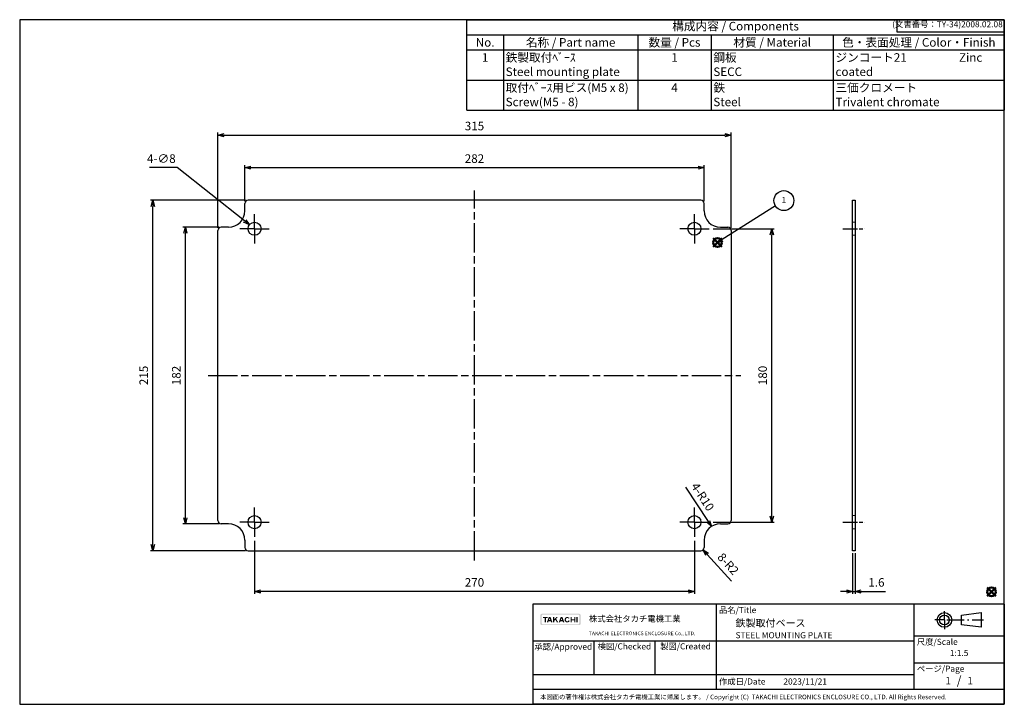
# Model space of a CAD drawing. Units: millimetres. Extents: x 0 to 604, y 0 to 420.
import ezdxf
from ezdxf.enums import TextEntityAlignment as Align

# ---------------------------------------------------------------- set-up
doc = ezdxf.new("R2010")
doc.units = ezdxf.units.MM
doc.header["$LTSCALE"] = 1.5
for name, pattern in [('AM_ISO02W050', [7.5, 6, -1.5]), ('AM_ISO08W050', [18, 12, -1.5, 3, -1.5]), ('AM_ISO08W050x2', [9, 6, -0.75, 1.5, -0.75]), ('gen7a', [6.875, 4.75, -0.875, 0.375, -0.875])]:
    doc.linetypes.add(name, pattern=pattern)
doc.layers.add('7A', color=4, linetype='gen7a')
doc.layers.add('RAHM2', color=1, linetype='Continuous')
doc.layers.add('AM_12', color=7, linetype='Continuous', lineweight=50, plot=False)
for name, color, linetype, lineweight in [('AM_5', 3, 'Continuous', 25), ('AM_7', 4, 'AM_ISO08W050', 25), ('AM_8', 1, 'Continuous', 25), ('取付ベース0', 7, 'AM_ISO02W050', 13), ('取付ﾍﾞｰｽ', 7, 'Continuous', 25)]:
    doc.layers.add(name, color=color, linetype=linetype, lineweight=lineweight)
doc.styles.add('ACISOTS', font='isocp.shx', dxfattribs={"height": 1, "bigfont": 'extfont.shx'})
doc.styles.get("Standard").update_dxf_attribs({"font": 'ISOCP.SHX', "bigfont": 'EXTFONT.SHX'})
doc.dimstyles.new('AM_ISO$0', dxfattribs={"dimtxt": 3.5, "dimasz": 2.5, "dimexe": 1, "dimexo": 1, "dimgap": 1.5, "dimtad": 1, "dimdsep": 46, "dimtxsty": 'Standard', "dimblk": 'OPEN30', "dimcen": 0, "dimclrd": 3, "dimclre": 3, "dimclrt": 2, "dimadec": 0, "dimazin": 2, "dimtp": 0.1, "dimtm": 0.1, "dimtfac": 0.71, "dimtmove": 0, "dimatfit": 3, "dimldrblk": 'OPEN30', "dimfxl": 0, "dimlwd": -1, "dimlwe": -1, "dimarcsym": 0})
doc.dimstyles.new('AM_ISO$3', dxfattribs={"dimtxt": 3.5, "dimasz": 2.5, "dimexe": 1, "dimexo": 1, "dimgap": 1.5, "dimtad": 1, "dimtoh": 1, "dimdsep": 46, "dimtxsty": 'Standard', "dimblk": 'OPEN30', "dimcen": 0, "dimclrd": 3, "dimclre": 3, "dimclrt": 2, "dimadec": 0, "dimazin": 2, "dimtp": 0.1, "dimtm": 0.1, "dimtfac": 0.71, "dimtofl": 0, "dimtmove": 0, "dimatfit": 0, "dimldrblk": 'OPEN30', "dimfxl": 0, "dimlwd": -1, "dimlwe": -1, "dimarcsym": 0})
doc.dimstyles.new('AM_ISO$4', dxfattribs={"dimtxt": 3.5, "dimasz": 2.5, "dimexe": 1, "dimexo": 1, "dimgap": 1.5, "dimtad": 1, "dimdsep": 46, "dimtxsty": 'Standard', "dimblk": 'OPEN30', "dimcen": 0, "dimclrd": 3, "dimclre": 3, "dimclrt": 2, "dimadec": 0, "dimazin": 2, "dimtp": 0.1, "dimtm": 0.1, "dimtfac": 0.71, "dimtofl": 0, "dimtmove": 0, "dimatfit": 0, "dimldrblk": 'OPEN30', "dimfxl": 0, "dimlwd": -1, "dimlwe": -1, "dimarcsym": 0})

# ---------------------------------------------------------------- blocks, each defined once
blk = doc.blocks.new('*S4927')
at = {"layer": 'AM_12', "color": 4}
for p, q in [((355.0780237451931, 240.3516458876059), (360.3280237451931, 245.6016458876059)), ((355.0780237451931, 245.6016458876059), (360.3280237451931, 240.3516458876059))]:
    blk.add_line(p, q, dxfattribs=at)
blk.add_circle((357.7030237451931, 242.9766458876059), 2.625, dxfattribs=at)
blk = doc.blocks.new('*S5028')
at = {"layer": 'AM_5', "color": 3}
blk.add_line((393.3354178218647, 265.4327663162931), (360.6640549885653, 244.8427364469771), dxfattribs=at)
at = {"layer": 'AM_5', "color": 3, "linetype": 'Continuous'}
for p, q in [((360.1640375347151, 245.6361423702033), (357.7030237451931, 242.9766458876059)), ((360.6640549885653, 244.8427364469771), (357.7030237451931, 242.9766458876059)), ((357.7030237451931, 242.9766458876059), (361.1640724424154, 244.0493305237508))]:
    blk.add_line(p, q, dxfattribs=at)
at = {"layer": 'AM_5', "color": 3}
blk.add_circle((398.5172224977659, 268.6984247951926), 6.125, dxfattribs=at)
at = {"layer": 'AM_5', "color": 7, "insert": (398.5172224977659, 268.6984247951926), "char_height": 3.5, "attachment_point": 5, "style": 'ACISOTS'}
blk.add_mtext('1', dxfattribs=at)
blk = doc.blocks.new('*S5129')
at = {"layer": 'AM_12', "color": 4}
for p, q in [((594.033951680613, 66.3794273617399), (599.2839516806129, 71.62942736173987)), ((594.033951680613, 71.62942736173987), (599.2839516806129, 66.3794273617399))]:
    blk.add_line(p, q, dxfattribs=at)
blk.add_circle((596.658951680613, 69.0044273617399), 2.625, dxfattribs=at)
blk = doc.blocks.new('TK-A3')
for p, q in [((359, 280), (359, 275)), ((359, 275), (403, 275))]:
    blk.add_line(p, q)
blk.add_lwpolyline([(0, 0), (403, 0), (403, 280), (0, 280.0000000000001)], close=True)
at = {"insert": (402.3592953827349, 276.108542987227), "char_height": 2.5, "width": 43.07840397728297, "attachment_point": 9}
blk.add_mtext('(文書番号：TY-34)2008.02.08', dxfattribs=at)
blk = doc.blocks.new('A$C0FAF06CF')
at = {"layer": 'AM_8'}
h = blk.add_hatch(color=1, dxfattribs=at)
edge = h.paths.add_edge_path()
edge.add_line((-8.013599999999968, -2.41150000000041), (8.013600000000068, -2.411500000000414))
edge.add_arc((8.013600000000052, -1.773380000000512), 0.6381199999999012, 270, 360)
edge.add_line((8.651719999999953, -1.773380000000512), (8.651719999999967, 1.773379999999486))
edge.add_arc((8.013600000000025, 1.773379999999429), 0.638119999999958, 5.1039e-12, 90.00000000000125)
edge.add_line((8.013599999999997, 2.41149999999939), (-8.013599999999997, 2.411499999999386))
edge.add_arc((-8.013600000000025, 1.773379999999436), 0.6381199999999511, 89.99999999999682, 179.9999999999955)
edge.add_line((-8.651719999999981, 1.773379999999486), (-8.651719999999981, -1.773380000000505))
edge.add_arc((-8.013600000000025, -1.773380000000457), 0.6381199999999511, 180.0000000000043, 270.0000000000045)
edge = h.paths.add_edge_path(flags=16)
edge.add_line((-7.471939999999959, 2.092439999999486), (7.471940000000018, 2.092439999999479))
edge.add_arc((7.471940000000046, 1.550779999999479), 0.5416600000000003, 9.094947017729282e-13, 90.00000000000148, ccw=False)
edge.add_line((8.013600000000025, 1.550779999999486), (8.013600000000025, -1.550780000000505))
edge.add_arc((7.471940000000018, -1.550780000000502), 0.5416600000000074, 270, 359.99999999999966, ccw=False)
edge.add_line((7.471940000000018, -2.092440000000506), (-7.471939999999959, -2.092440000000513))
edge.add_arc((-7.471939999999959, -1.550780000000505), 0.5416600000000074, 180, 270, ccw=False)
edge.add_line((-8.013599999999968, -1.550780000000505), (-8.013599999999968, 1.550779999999486))
edge.add_arc((-7.471939999999959, 1.550779999999486), 0.5416600000000003, 90, 180, ccw=False)
for points in [[(-5.453699999999969, 0.5935999999994924), (-5.453699999999969, 1.038799999999492), (-7.531299999999987, 1.038799999999492), (-7.531299999999987, 0.5935999999994924), (-6.759619999999982, 0.5935999999994924), (-6.759619999999982, -1.224300000000516), (-6.225379999999973, -1.224300000000516), (-6.225379999999973, 0.5935999999994924)], [(-3.146079999999983, 1.038799999999492), (-3.146079999999983, -1.224300000000516), (-2.671199999999942, -1.224300000000516), (-2.671199999999942, -0.6184186206901412), (-2.193432261217481, -0.1027759420753025), (-1.520149446800417, -1.224300000000516), (-0.957179999999994, -1.224300000000516), (-1.851807874889658, 0.2659306476478651), (-1.135707252964408, 1.038799999999492), (-1.788279380580377, 1.038799999999492), (-2.671199999999942, 0.085886028951558), (-2.671199999999942, 1.038799999999492)], [(4.304715008555603, 1.038799999999492), (4.304715008555603, -1.224300000000516), (4.775885008555576, -1.224300000000516), (4.775885008555576, -0.3153500000005119), (5.829525008555606, -0.3153500000005119), (5.829525008555606, -1.224300000000516), (6.300695008555577, -1.224300000000516), (6.300695008555577, 1.038799999999492), (5.829525008555606, 1.038799999999492), (5.829525008555606, 0.1298499999994878), (4.775885008555576, 0.1298499999994878), (4.775885008555576, 1.038799999999492)], [(7.280135008555589, -1.224300000000516), (7.280135008555589, 1.038799999999492), (6.805255008555603, 1.038799999999492), (6.805255008555603, -1.224300000000516)]]:
    blk.add_hatch(color=1, dxfattribs=at).paths.add_polyline_path(points)
h = blk.add_hatch(color=1, dxfattribs=at)
h.paths.add_polyline_path([(-5.264049114754044, -1.224300000000516), (-5.084217508196671, -0.7345800000005109), (-4.161102491803262, -0.7345800000005109), (-3.981270885245876, -1.224300000000516), (-3.420619999999972, -1.224300000000516), (-4.251659999999958, 1.038799999999492), (-4.993659999999977, 1.038799999999492), (-5.82469999999995, -1.224300000000516)])
h.paths.add_polyline_path([(-4.332759934426206, -0.2671200000005083), (-4.912560065573729, -0.2671200000005083), (-4.622659999999967, 0.5223399999994971)], flags=16)
h = blk.add_hatch(color=1, dxfattribs=at)
h.paths.add_polyline_path([(-0.1961891147540484, -1.224300000000516), (-0.0163575081966769, -0.7345800000005109), (0.9067575081967476, -0.7345800000005109), (1.086589114754119, -1.224300000000516), (1.64724000000001, -1.224300000000516), (0.8162000000000375, 1.038799999999492), (0.0742000000000189, 1.038799999999492), (-0.7568399999999543, -1.224300000000516)])
h.paths.add_polyline_path([(0.7351000655737892, -0.2671200000005083), (0.1552999344262673, -0.2671200000005083), (0.4452000000000283, 0.5223399999994971)], flags=16)
h = blk.add_hatch(color=1, dxfattribs=at)
edge = h.paths.add_edge_path()
edge.add_ellipse((2.878960000000006, -0.0927500000005264), major_axis=(0, 0.7271600000000495), ratio=0.8673469387754512, start_angle=304.6510247185947, end_angle=609.4109213221484)
edge.add_line((3.469375036740871, -0.3484654247793539), (3.94113500855559, -0.5527900000005097))
edge.add_arc((2.878960000000006, -0.0927500000005122), 1.157520000000026, 38.550540790803325, 336.58201840165333, ccw=False)
edge.add_line((3.784208621486186, 0.6286219454599618), (3.397792961318373, 0.3206961337928842))
blk = doc.blocks.new('TK-仕様書(和英併記)_221115')
for p, q in [((0, 41), (-193, 41)), ((-193, 41), (-193, 0)), ((-118, 41), (-118, 6)), ((-37, 41), (-37, 6)), ((0, 41), (0, 0)), ((-17.5, 36.5), (-9.5, 37.5)), ((-17.5, 32.5), (-17.5, 36.5)), ((-9.5, 37.5), (-9.5, 31.5)), ((-9.5, 31.5), (-17.5, 32.5)), ((-193, 25.99999999999994), (-37, 25.99999999999994)), ((-168.0000000000001, 25.99999999999994), (-168, 12)), ((-143.0000000000001, 25.99999999999994), (-143.0000000000001, 12)), ((-37, 28), (0, 28)), ((-37, 17), (0, 17)), ((-37.00000000000012, 12), (-193, 11.99999999999999)), ((0, 6), (-193, 6)), ((0, 0), (-193, 0))]:
    blk.add_line(p, q)
for radius in [3, 2]:
    blk.add_circle((-24.5, 34.5), radius)
at = {"layer": '7A'}
for p, q in [((-24.5, 34.5), (-24.5, 38.0747866447315)), ((-24.5, 34.5), (-28.5, 34.5)), ((-24.5, 34.5), (-24.5, 30.78991724228479)), ((-23.5, 34.5), (-8.5, 34.5))]:
    blk.add_line(p, q, dxfattribs=at)
at = {"xscale": 0.96, "yscale": 0.96, "zscale": 0.96}
blk.add_blockref('A$C0FAF06CF', (-181.6455717699872, 34.68781725888325), dxfattribs=at)
at = {"attachment_point": 4}
for s, insert, char_height, width in [('{\\fMS PGothic|b0|i0|c128|p50;株式会社タカチ電機工業}', (-170, 35), 2.5, 45.82642997810501), ('{\\fArial|b0|i0|c128|p34;TAKACHI ELECTRONICS ENCLOSURE Co., LTD.}', (-170, 29), 1.5, 47.81805962271846)]:
    blk.add_mtext(s, dxfattribs=dict(at, insert=insert, char_height=char_height, width=width))
at = {"insert": (-190, 3), "char_height": 1.9, "attachment_point": 4}
blk.add_mtext_dynamic_manual_height_columns('{\\fMS PGothic|b0|i0|c128|p50;本図面の著作権は株式会社タカチ電機工業に帰属します。\\fMS PGothic|b0|i0|c0|p50; / Copyright (C)\\~ TAKACHI ELECTRONICS \\fMS PGothic|b0|i0|c128|p50;ENCLOSURE CO., LTD. All Rights Reserved.}', width=170.5389916538464, gutter_width=15, heights=[0], dxfattribs=at)
for tag, height, p in [('品名', 3, (-110, 33.24999999999994)), ('TITLE', 2.5, (-110, 28.24999999999994)), ('型番', 3, (-110, 16.8380177036398))]:
    blk.add_attdef(tag, text='', height=height).set_placement(p, align=Align.MIDDLE_LEFT)
for tag, height, p in [('GEN-TITLE-SCA', 2.5, (-18.5, 20.65051770363984)), ('承認', 2.5, (-180.7195176573868, 16.8380177036398)), ('検図', 2.5, (-155.5000000000001, 16.8380177036398)), ('製図', 2.5, (-130.5000000000001, 16.8380177036398)), ('部品サイズ', 2.5, (-155.5, 9)), ('GEN-TITLE-DAT', 2.5, (-81.5, 9)), ('ページNO.', 3, (-23, 9.29271309525528)), ('総ページ数', 3, (-14, 9.29271309525528))]:
    blk.add_attdef(tag, text='', height=height).set_placement(p, align=Align.MIDDLE)
at = {"layer": 'RAHM2', "char_height": 2.5}
for s, insert, width, attachment_point in [('品名/Title', (-116.8002551371314, 39.80103540727967), 90, 1), ('承認/Approved', (-180.5000000000001, 24.8010354072796), 22.21535073038012, 2), ('検図/Checked', (-155.5, 24.92584712714764), 19.85268515870859, 2), ('製図/Created', (-130.5, 24.95800561859733), 19.44564691649168, 2), ('尺度/Scale', (-35.80025513713144, 26.80103540727967), 20, 1), ('ページ/Page', (-35.80025513713144, 15.80103540727967), 20, 1), ('作成日/Date', (-116.8002551371314, 9), 17.84866863742184, 4)]:
    blk.add_mtext(s, dxfattribs=dict(at, insert=insert, width=width, attachment_point=attachment_point))
at = {"layer": 'RAHM2', "color": 0, "insert": (-18.5, 9.29271309525528), "char_height": 3.5, "width": 4.469919821818733, "attachment_point": 5}
blk.add_mtext('/', dxfattribs=at)
blk = doc.blocks.new('*S5230')
at = {"color": 1}
for p, q in [((274.5, 420), (604.4999999999999, 420)), ((274.5, 410.7375), (604.4999999999999, 410.7375)), ((297, 410.7375), (297, 401.475)), ((379.5, 410.7375), (379.5, 401.475)), ((424.5, 410.7375), (424.5, 401.475)), ((499.5, 410.7375), (499.5, 401.475)), ((274.5, 401.475), (604.4999999999999, 401.475)), ((297, 401.475), (297, 382.95)), ((379.5, 401.475), (379.5, 382.95)), ((424.5, 401.475), (424.5, 382.95)), ((499.5, 401.475), (499.5, 382.95)), ((274.5, 382.95), (604.4999999999999, 382.95)), ((297, 382.95), (297, 364.425)), ((379.5, 382.95), (379.5, 364.425)), ((424.5, 382.95), (424.5, 364.425)), ((499.5, 382.95), (499.5, 364.425))]:
    blk.add_line(p, q, dxfattribs=at)
at = {"color": 7}
for p, q in [((274.5, 364.425), (274.5, 420)), ((274.5, 420), (604.4999999999999, 420)), ((604.4999999999999, 420), (604.4999999999999, 364.425)), ((274.5, 364.425), (604.4999999999999, 364.425))]:
    blk.add_line(p, q, dxfattribs=at)
at = {"color": 2, "insert": (439.5, 415.36875), "char_height": 5.25, "attachment_point": 5, "style": 'ACISOTS'}
blk.add_mtext('構成内容 / Components', dxfattribs=at)
at = {"color": 2, "char_height": 5.25, "style": 'ACISOTS'}
for s, insert, width, attachment_point in [('No.', (285.75, 408.7124999999999), 19.8, 2), ('名称 / Part name', (338.25, 408.7124999999999), 79.80000000000003, 2), ('数量 / Pcs', (402, 408.7124999999999), 42.3, 2), ('材質 / Material', (462, 408.7124999999999), 72.30000000000003, 2), ('色・表面処理 / Color・Finish', (552, 408.7124999999999), 102.3, 2), ('1', (285.75, 399.45), 19.8, 2), ('鉄製取付ﾍﾞｰｽ\u3000\u3000\u3000\u3000\u3000\u3000Steel mounting plate', (298.35, 399.45), 79.80000000000003, 1), ('1', (402, 399.45), 42.3, 2), ('鋼板\u3000\u3000\u3000\u3000\u3000\u3000\u3000\u3000\u3000\u3000SECC', (425.85, 399.45), 72.30000000000003, 1), ('ジンコート21                    Zinc coated', (500.85, 399.45), 102.3, 1), ('取付ﾍﾞｰｽ用ビス(M5 x 8)\u3000Screw(M5 - 8)', (298.35, 380.925), 79.80000000000003, 1), ('4', (402, 380.925), 42.3, 2), ('鉄\u3000\u3000\u3000\u3000\u3000\u3000\u3000\u3000\u3000\u3000Steel', (425.85, 380.925), 72.30000000000003, 1), ('三価クロメート                    Trivalent chromate', (500.85, 380.925), 102.3, 1)]:
    blk.add_mtext(s, dxfattribs=dict(at, insert=insert, width=width, attachment_point=attachment_point))
blk = doc.blocks.new('_Open30')
at = {"color": 0, "linetype": 'ByBlock', "lineweight": -2}
for p, q in [((-1, 0.26794919), (0, 0)), ((0, 0), (-1, -0.26794919)), ((0, 0), (-1, 0))]:
    blk.add_line(p, q, dxfattribs=at)
blk = doc.blocks.new('*D123')
at = {"layer": 'AM_5', "color": 3, "transparency": 16777216}
for p, q in [((138.7107582585217, 309.2318650843112), (80.21075825852151, 309.2318650843111)), ((81.71075825852155, 97.98186508431107), (81.71075825852151, 305.4818650843111)), ((138.7107582585214, 94.23186508431107), (80.21075825852157, 94.23186508431105))]:
    blk.add_line(p, q, dxfattribs=at)
at = {"layer": 'Defpoints', "color": 0, "transparency": 16777216}
for p in [(81.71075825852151, 309.2318650843111), (140.2107582585217, 309.2318650843112), (140.2107582585214, 94.23186508431107)]:
    blk.add_point(p, dxfattribs=at)
at = {"layer": 'AM_5', "color": 3, "transparency": 16777216, "xscale": 3.75, "yscale": 3.75, "zscale": 3.75}
for p, rotation in [((81.71075825852151, 309.2318650843111), 90), ((81.71075825852157, 94.23186508431105), 270)]:
    blk.add_blockref('_Open30', p, dxfattribs=dict(at, rotation=rotation))
at = {"layer": 'AM_5', "color": 2, "transparency": 16777216, "insert": (76.83524152623812, 201.731865084311), "char_height": 5.25, "attachment_point": 5, "rotation": 90}
blk.add_mtext('215', dxfattribs=at)
blk = doc.blocks.new('*D124')
at = {"layer": 'AM_5', "color": 3, "transparency": 16777216}
for p, q in [((121.7107582585214, 292.231865084311), (121.7107582585214, 350.731865084311)), ((436.7107582585211, 292.231865084311), (436.7107582585211, 350.731865084311)), ((125.4607582585214, 349.231865084311), (432.9607582585211, 349.231865084311))]:
    blk.add_line(p, q, dxfattribs=at)
at = {"layer": 'Defpoints', "color": 0, "transparency": 16777216}
for p in [(436.7107582585211, 349.231865084311), (121.7107582585214, 290.731865084311), (436.7107582585211, 290.731865084311)]:
    blk.add_point(p, dxfattribs=at)
at = {"layer": 'AM_5', "color": 3, "transparency": 16777216, "xscale": 3.75, "yscale": 3.75, "zscale": 3.75, "rotation": 180}
blk.add_blockref('_Open30', (121.7107582585214, 349.231865084311), dxfattribs=at)
at = {"layer": 'AM_5', "color": 3, "transparency": 16777216, "xscale": 3.75, "yscale": 3.75, "zscale": 3.75}
blk.add_blockref('_Open30', (436.7107582585211, 349.231865084311), dxfattribs=at)
at = {"layer": 'AM_5', "color": 2, "transparency": 16777216, "insert": (279.2107582585213, 354.106865084311), "char_height": 5.25, "attachment_point": 5}
blk.add_mtext('315', dxfattribs=at)
blk = doc.blocks.new('*D117')
at = {"layer": 'AM_5', "color": 3, "transparency": 16777216}
for p, q in [((425.7107582585214, 291.7318650843112), (463.2107582585223, 291.7318650843112)), ((461.7107582585223, 115.4818650843111), (461.7107582585223, 287.9818650843112)), ((425.7107582585214, 111.7318650843111), (463.2107582585223, 111.7318650843111))]:
    blk.add_line(p, q, dxfattribs=at)
at = {"layer": 'Defpoints', "color": 0, "transparency": 16777216}
for p in [(424.2107582585214, 291.7318650843112), (461.7107582585223, 291.7318650843112), (424.2107582585214, 111.7318650843111)]:
    blk.add_point(p, dxfattribs=at)
at = {"layer": 'AM_5', "color": 3, "transparency": 16777216, "xscale": 3.75, "yscale": 3.75, "zscale": 3.75}
for p, rotation in [((461.7107582585223, 291.7318650843112), 90), ((461.7107582585223, 111.7318650843111), 270)]:
    blk.add_blockref('_Open30', p, dxfattribs=dict(at, rotation=rotation))
at = {"layer": 'AM_5', "color": 2, "transparency": 16777216, "insert": (456.8357582585222, 201.731865084311), "char_height": 5.25, "attachment_point": 5, "rotation": 90}
blk.add_mtext('180', dxfattribs=at)
blk = doc.blocks.new('*D118')
at = {"layer": 'AM_5', "color": 3, "transparency": 16777216}
for p, q in [((144.2107582585213, 100.231865084311), (144.2107582585213, 67.73186508431104)), ((414.2107582585211, 100.231865084311), (414.2107582585211, 67.73186508431104)), ((410.4607582585211, 69.23186508431104), (147.9607582585213, 69.23186508431104))]:
    blk.add_line(p, q, dxfattribs=at)
at = {"layer": 'Defpoints', "color": 0, "transparency": 16777216}
for p in [(144.2107582585213, 101.731865084311), (414.2107582585211, 101.731865084311), (144.2107582585213, 69.23186508431104)]:
    blk.add_point(p, dxfattribs=at)
at = {"layer": 'AM_5', "color": 3, "transparency": 16777216, "xscale": 3.75, "yscale": 3.75, "zscale": 3.75, "rotation": 180}
blk.add_blockref('_Open30', (144.2107582585213, 69.23186508431104), dxfattribs=at)
at = {"layer": 'AM_5', "color": 3, "transparency": 16777216, "xscale": 3.75, "yscale": 3.75, "zscale": 3.75}
blk.add_blockref('_Open30', (414.2107582585211, 69.23186508431104), dxfattribs=at)
at = {"layer": 'AM_5', "color": 2, "transparency": 16777216, "insert": (279.2107582585212, 74.1073818165945), "char_height": 5.25, "attachment_point": 5}
blk.add_mtext('270', dxfattribs=at)
blk = doc.blocks.new('*D119')
at = {"layer": 'AM_5', "color": 3, "transparency": 16777216}
for p, q in [((122.2107582585214, 292.7318650843112), (100.2107582585217, 292.7318650843112)), ((101.7107582585217, 114.4818650843111), (101.7107582585217, 288.9818650843112)), ((122.2107582585214, 110.7318650843111), (100.2107582585217, 110.7318650843111))]:
    blk.add_line(p, q, dxfattribs=at)
at = {"layer": 'Defpoints', "color": 0, "transparency": 16777216}
for p in [(101.7107582585217, 292.7318650843112), (123.7107582585214, 292.7318650843112), (123.7107582585214, 110.7318650843111)]:
    blk.add_point(p, dxfattribs=at)
at = {"layer": 'AM_5', "color": 3, "transparency": 16777216, "xscale": 3.75, "yscale": 3.75, "zscale": 3.75}
for p, rotation in [((101.7107582585217, 292.7318650843112), 90), ((101.7107582585217, 110.7318650843111), 270)]:
    blk.add_blockref('_Open30', p, dxfattribs=dict(at, rotation=rotation))
at = {"layer": 'AM_5', "color": 2, "transparency": 16777216, "insert": (96.83524152623825, 201.7318650843111), "char_height": 5.25, "attachment_point": 5, "rotation": 90}
blk.add_mtext('182', dxfattribs=at)
blk = doc.blocks.new('*D120')
at = {"layer": 'AM_5', "color": 3, "transparency": 16777216}
for p, q in [((138.2107582585214, 308.731865084311), (138.2107582585214, 330.731865084311)), ((141.9607582585214, 329.231865084311), (416.4607582585211, 329.231865084311)), ((420.2107582585211, 308.731865084311), (420.2107582585211, 330.731865084311))]:
    blk.add_line(p, q, dxfattribs=at)
at = {"layer": 'Defpoints', "color": 0, "transparency": 16777216}
for p in [(420.2107582585211, 329.231865084311), (138.2107582585214, 307.231865084311), (420.2107582585211, 307.231865084311)]:
    blk.add_point(p, dxfattribs=at)
at = {"layer": 'AM_5', "color": 3, "transparency": 16777216, "xscale": 3.75, "yscale": 3.75, "zscale": 3.75, "rotation": 180}
blk.add_blockref('_Open30', (138.2107582585214, 329.231865084311), dxfattribs=at)
at = {"layer": 'AM_5', "color": 3, "transparency": 16777216, "xscale": 3.75, "yscale": 3.75, "zscale": 3.75}
blk.add_blockref('_Open30', (420.2107582585211, 329.231865084311), dxfattribs=at)
at = {"layer": 'AM_5', "color": 2, "transparency": 16777216, "insert": (279.2107582585213, 334.1073818165945), "char_height": 5.25, "attachment_point": 5}
blk.add_mtext('282', dxfattribs=at)
blk = doc.blocks.new('*D121')
at = {"layer": 'AM_5', "color": 3, "transparency": 16777216}
blk.add_line((408.8500036499612, 133.1275278656667), (422.6417096375546, 112.2110637921246), dxfattribs=at)
at = {"layer": 'Defpoints', "color": 0, "transparency": 16777216}
for p in [(424.7059956250907, 109.0803732354483), (430.2107582585204, 100.7318650843113)]:
    blk.add_point(p, dxfattribs=at)
at = {"layer": 'AM_5', "color": 3, "transparency": 16777216, "xscale": 3.75, "yscale": 3.75, "zscale": 3.75, "rotation": 303.3996927608218}
blk.add_blockref('_Open30', (424.7059956250907, 109.0803732354483), dxfattribs=at)
at = {"layer": 'AM_5', "color": 2, "transparency": 16777216, "insert": (418.783611373669, 126.9182128910307), "char_height": 5.25, "attachment_point": 5, "rotation": 303.39969276082184}
blk.add_mtext('4-R10', dxfattribs=at)
blk = doc.blocks.new('*D122')
at = {"layer": 'AM_5', "color": 3, "transparency": 16777216}
blk.add_line((437.1030942762795, 75.61298525561517), (422.0952470036553, 91.99237841857834), dxfattribs=at)
at = {"layer": 'Defpoints', "color": 0, "transparency": 16777216}
for p in [(418.2107582585219, 96.23186508431127), (419.5618847785681, 94.75726102666522)]:
    blk.add_point(p, dxfattribs=at)
at = {"layer": 'AM_5', "color": 3, "transparency": 16777216, "xscale": 3.75, "yscale": 3.75, "zscale": 3.75, "rotation": 132.4979058661083}
blk.add_blockref('_Open30', (419.5618847785681, 94.75726102666522), dxfattribs=at)
at = {"layer": 'AM_5', "color": 2, "transparency": 16777216, "insert": (434.4605801307849, 85.71396051101269), "char_height": 5.25, "attachment_point": 5, "rotation": 312.49790586610834}
blk.add_mtext('8-R2', dxfattribs=at)
blk = doc.blocks.new('*D126')
at = {"layer": 'AM_5', "color": 3, "transparency": 16777216}
for p, q in [((511.3627805689489, 92.73186508431104), (511.3627805689489, 67.73186508431098)), ((512.9627805689488, 92.73186508431104), (512.9627805689488, 67.73186508431098)), ((507.6127805689489, 69.23186508431098), (503.8627805689489, 69.23186508431098)), ((511.3627805689489, 69.23186508431098), (512.9627805689488, 69.23186508431098)), ((516.7127805689488, 69.23186508431098), (531.5232136398149, 69.23186508431098))]:
    blk.add_line(p, q, dxfattribs=at)
at = {"layer": 'Defpoints', "color": 0, "transparency": 16777216}
for p in [(511.3627805689489, 94.23186508431104), (512.9627805689488, 94.23186508431104), (512.9627805689488, 69.23186508431098)]:
    blk.add_point(p, dxfattribs=at)
at = {"layer": 'AM_5', "color": 3, "transparency": 16777216, "xscale": 3.75, "yscale": 3.75, "zscale": 3.75}
blk.add_blockref('_Open30', (511.3627805689489, 69.23186508431098), dxfattribs=at)
at = {"layer": 'AM_5', "color": 3, "transparency": 16777216, "xscale": 3.75, "yscale": 3.75, "zscale": 3.75, "rotation": 180}
blk.add_blockref('_Open30', (512.9627805689488, 69.23186508431098), dxfattribs=at)
at = {"layer": 'AM_5', "color": 2, "transparency": 16777216, "insert": (525.9929971043819, 74.10686508431098), "char_height": 5.25, "attachment_point": 5}
blk.add_mtext('1.6', dxfattribs=at)
blk = doc.blocks.new('*D127')
at = {"layer": 'AM_5', "color": 3, "transparency": 16777216}
for p, q in [((96.58262268009247, 329.2318650843113), (79.63262268009247, 329.2318650843113)), ((138.1216321102573, 296.5261369529608), (96.58262268009247, 329.2318650843113))]:
    blk.add_line(p, q, dxfattribs=at)
at = {"layer": 'Defpoints', "color": 0, "transparency": 16777216}
for p in [(141.0679834723205, 294.2063279842592), (147.353533044722, 289.2574021843626)]:
    blk.add_point(p, dxfattribs=at)
at = {"layer": 'AM_5', "color": 3, "transparency": 16777216, "xscale": 3.75, "yscale": 3.75, "zscale": 3.75, "rotation": 321.784882303187}
blk.add_blockref('_Open30', (141.0679834723205, 294.2063279842592), dxfattribs=at)
at = {"layer": 'AM_5', "color": 2, "transparency": 16777216, "insert": (86.98262268009239, 334.1068650843113), "char_height": 5.25, "attachment_point": 5}
blk.add_mtext('4-∅8', dxfattribs=at)

msp = doc.modelspace()

# ---------------------------------------------------------------- linework, layer by layer
at = {"layer": 'AM_7'}
for p, q in [((279.2107582585213, 88.23186508431104), (279.2107582585214, 315.231865084311)), ((115.7107582585213, 201.731865084311), (442.7107582585211, 201.7318650843115))]:
    msp.add_line(p, q, dxfattribs=at)
at = {"layer": 'AM_7', "linetype": 'AM_ISO08W050x2'}
for p, q in [((144.2107582585214, 291.731865084311), (144.2107582585214, 301.731865084311)), ((414.2107582585211, 291.731865084311), (414.2107582585211, 301.731865084311)), ((144.2107582585214, 291.731865084311), (134.2107582585214, 291.731865084311)), ((144.2107582585214, 291.731865084311), (144.2107582585214, 281.731865084311)), ((144.2107582585214, 291.731865084311), (154.2107582585214, 291.731865084311)), ((414.2107582585211, 291.731865084311), (404.2107582585211, 291.731865084311)), ((414.2107582585211, 291.731865084311), (414.2107582585211, 281.731865084311)), ((414.2107582585211, 291.731865084311), (424.2107582585211, 291.731865084311)), ((505.3627805689489, 291.731865084311), (518.9627805689488, 291.731865084311)), ((144.2107582585213, 111.731865084311), (144.2107582585213, 121.731865084311)), ((414.2107582585211, 111.731865084311), (414.2107582585211, 121.731865084311)), ((144.2107582585213, 111.731865084311), (134.2107582585213, 111.731865084311)), ((144.2107582585213, 111.731865084311), (144.2107582585213, 101.731865084311)), ((144.2107582585213, 111.731865084311), (154.2107582585213, 111.731865084311)), ((414.2107582585211, 111.731865084311), (404.2107582585211, 111.731865084311)), ((414.2107582585211, 111.731865084311), (414.2107582585211, 101.731865084311)), ((414.2107582585211, 111.731865084311), (424.2107582585211, 111.731865084311)), ((505.3627805689489, 111.731865084311), (518.9627805689488, 111.731865084311))]:
    msp.add_line(p, q, dxfattribs=at)
at = {"layer": '取付ベース0'}
for p, q in [((511.3627805689489, 295.731865084311), (512.9627805689488, 295.731865084311)), ((511.3627805689489, 287.731865084311), (512.9627805689488, 287.731865084311)), ((511.3627805689489, 115.731865084311), (512.9627805689488, 115.731865084311)), ((511.3627805689489, 107.731865084311), (512.9627805689488, 107.731865084311))]:
    msp.add_line(p, q, dxfattribs=at)
at = {"layer": '取付ﾍﾞｰｽ'}
for p, q in [((418.2107582585211, 309.231865084311), (140.2107582585214, 309.231865084311)), ((138.2107582585214, 302.731865084311), (138.2107582585214, 307.231865084311)), ((420.2107582585211, 302.731865084311), (420.2107582585211, 307.231865084311)), ((121.7107582585214, 112.731865084311), (121.7107582585214, 290.731865084311)), ((128.2107582585214, 292.731865084311), (123.7107582585214, 292.731865084311)), ((430.2107582585211, 292.731865084311), (434.7107582585211, 292.731865084311)), ((436.7107582585211, 290.731865084311), (436.7107582585211, 112.731865084311)), ((128.2107582585214, 110.731865084311), (123.7107582585214, 110.731865084311)), ((430.2107582585211, 110.731865084311), (434.7107582585211, 110.731865084311)), ((138.2107582585216, 100.731865084311), (138.2107582585216, 96.23186508431104)), ((420.2107582585211, 100.731865084311), (420.2107582585211, 96.23186508431104)), ((140.2107582585214, 94.23186508431104), (418.2107582585211, 94.23186508431104))]:
    msp.add_line(p, q, dxfattribs=at)
msp.add_lwpolyline([(511.3627805689489, 94.23186508431104), (511.3627805689489, 309.231865084311), (512.9627805689488, 309.231865084311), (512.9627805689488, 94.23186508431104)], close=True, dxfattribs=at)
for centre in [(144.2107582585214, 291.731865084311), (414.2107582585211, 291.731865084311), (144.2107582585213, 111.731865084311), (414.2107582585211, 111.731865084311)]:
    msp.add_circle(centre, 4, dxfattribs=at)
for centre, radius, start, end in [((140.2107582585214, 307.231865084311), 2, 90, 180), ((418.2107582585211, 307.231865084311), 2, 0, 90), ((128.2107582585214, 302.731865084311), 10, 270, 0), ((430.2107582585211, 302.731865084311), 10, 180, 270), ((123.7107582585214, 290.731865084311), 2, 90, 180), ((434.7107582585211, 290.731865084311), 2, 0, 90), ((123.7107582585214, 112.731865084311), 2, 180, 270), ((128.2107582585214, 100.731865084311), 10, 0, 90), ((430.2107582585211, 100.731865084311), 10, 90, 180), ((434.7107582585211, 112.731865084311), 2, 270, 0), ((140.2107582585216, 96.23186508431104), 2, 180, 270), ((418.2107582585211, 96.23186508431104), 2, 270, 0)]:
    msp.add_arc(centre, radius, start, end, dxfattribs=at)

# ---------------------------------------------------------------- block references
at = {"lineweight": 0, "xscale": 1.5, "yscale": 1.5, "zscale": 1.5}
msp.add_blockref('TK-A3', (0, 0), dxfattribs=at)
msp.add_blockref('*S5230', (0, 0))
msp.add_blockref('TK-仕様書(和英併記)_221115', (604.4999999999999, 0), dxfattribs=at).add_auto_attribs({'品名': '鉄製取付ベース', 'TITLE': 'STEEL MOUNTING PLATE', 'GEN-TITLE-DAT': '2023/11/21', 'GEN-TITLE-SCA': '1:1.5', 'ページNO.': '1', '総ページ数': '1'})
at = {"layer": 'AM_12'}
for name, p in [('*S4927', (70.65608527926952, 40.30038972640449)), ('*S5129', (0, 0))]:
    msp.add_blockref(name, p, dxfattribs=at)
at = {"layer": 'AM_5'}
msp.add_blockref('*S5028', (70.65608527926952, 40.30038972640449), dxfattribs=at)

# ---------------------------------------------------------------- dimensions: what is measured, and where the dimension line sits
for base, p1, p2, angle, picture, middle in [((436.7107582585211, 349.231865084311), (121.7107582585214, 290.731865084311), (436.7107582585211, 290.731865084311), 180, '*D124', (279.2107582585213, 354.106865084311)), ((420.2107582585211, 329.231865084311), (138.2107582585214, 307.231865084311), (420.2107582585211, 307.231865084311), 180, '*D120', (279.2107582585213, 334.1073818165945)), ((81.71075825852151, 309.2318650843111), (140.2107582585214, 94.23186508431104), (140.2107582585216, 309.231865084311), 90, '*D123', (76.83524152623812, 201.731865084311)), ((101.7107582585217, 292.7318650843112), (123.7107582585214, 110.731865084311), (123.7107582585214, 292.731865084311), 90, '*D119', (96.83524152623825, 201.7318650843111)), ((461.7107582585223, 291.7318650843112), (424.2107582585211, 111.731865084311), (424.2107582585211, 291.731865084311), 90, '*D117', (456.8357582585222, 201.731865084311)), ((144.2107582585213, 69.23186508431104), (414.2107582585211, 101.731865084311), (144.2107582585213, 101.731865084311), 180, '*D118', (279.2107582585212, 74.1073818165945)), ((512.9627805689488, 69.23186508431098), (511.3627805689489, 94.23186508431104), (512.9627805689488, 94.23186508431104), 180, '*D126', (525.9929971043819, 74.10686508431098))]:
    dim = msp.add_linear_dim(base=base, p1=p1, p2=p2, angle=angle, dimstyle='AM_ISO$0', override={"dimscale": 1.5}, dxfattribs=at)
    dim.commit()
    dim.dimension.update_dxf_attribs({"geometry": picture, "text_midpoint": middle})
dim = msp.add_diameter_dim_2p(p1=(147.353533044722, 289.2574021843626), p2=(141.0679834723205, 294.2063279842592), text='4-<>', dimstyle='AM_ISO$3', override={"dimscale": 1.5}, dxfattribs=at)
dim.commit()
dim.dimension.update_dxf_attribs({"geometry": '*D127', "text_midpoint": (86.98262268009239, 329.2318650843113), "dimtype": 163})
for center, mpoint, text, override, picture, middle in [((430.2107582585204, 100.7318650843113), (424.7059956250907, 109.0803732354483), '4-<>', {"dimscale": 1.5, "dimatfit": 3}, '*D121', (414.7137136499899, 124.2346411072338)), ((418.2107582585219, 96.23186508431127), (419.5618847785681, 94.75726102666522), '8-<>', {"dimscale": 1.5, "dimtofl": 0, "dimatfit": 3}, '*D122', (434.4605801307849, 85.71396051101269))]:
    dim = msp.add_radius_dim(center=center, mpoint=mpoint, text=text, dimstyle='AM_ISO$4', override=override, dxfattribs=at)
    dim.commit()
    dim.dimension.update_dxf_attribs({"geometry": picture, "text_midpoint": middle})

doc.saveas('drawing.dxf')
